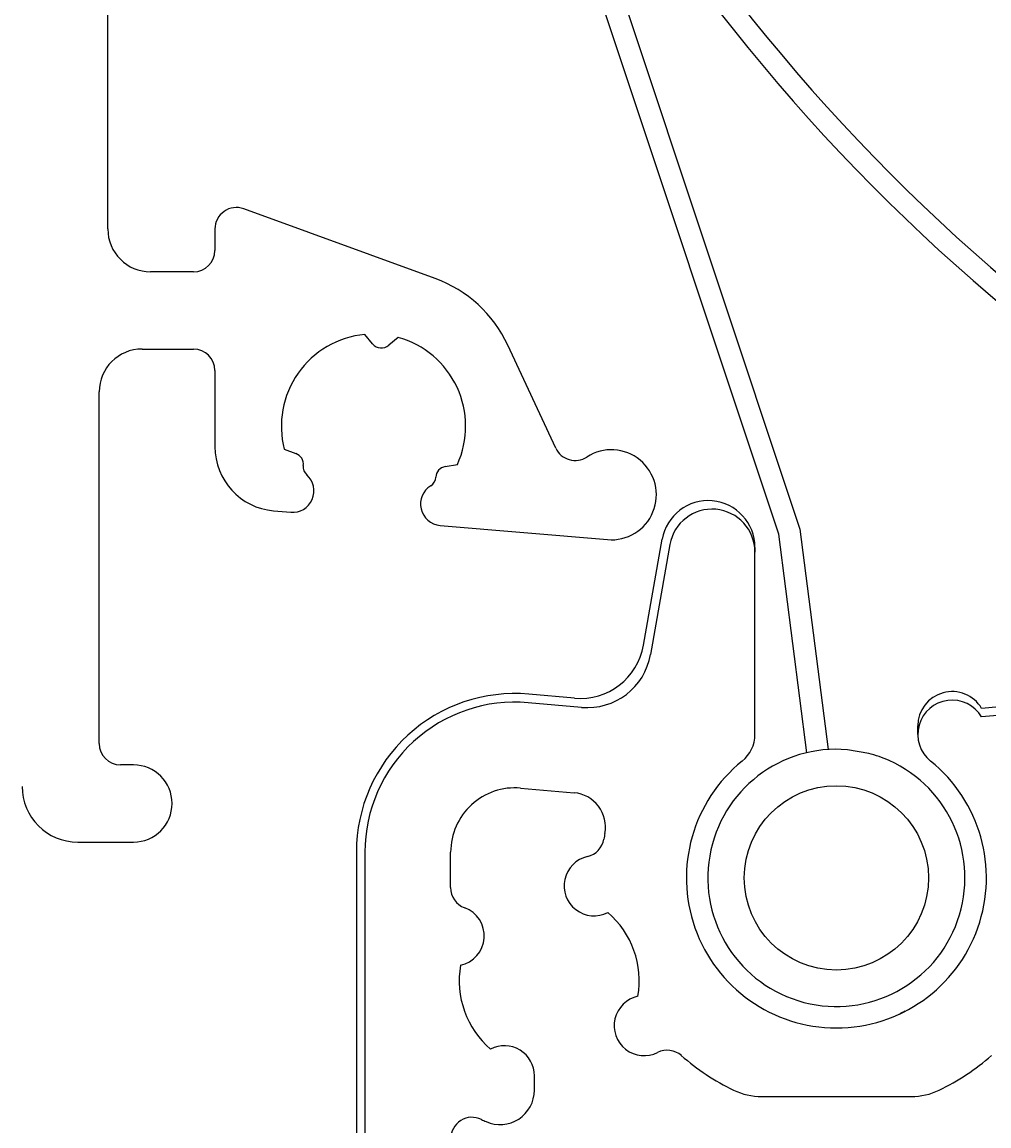
# Model space of a CAD drawing. Extents: x 63 to 234, y -27 to 221.
# Drawn here: x 93 to 115, y 71 to 97 of the extents above; entities that cross this region are included whole.
import ezdxf

# ---------------------------------------------------------------- set-up
doc = ezdxf.new("R2010")
doc.units = 0
doc.header["$LTSCALE"] = 4
doc.layers.get('0').update_dxf_attribs({"linetype": 'CONTINUOUS'})
doc.layers.get('DEFPOINTS').update_dxf_attribs({"linetype": 'CONTINUOUS'})
for name, color, linetype in [('SAPA_BESLAG', 1, 'CONTINUOUS'), ('SAPA_MATT', 1, 'CONTINUOUS'), ('SAPA_PROFIL', 7, 'CONTINUOUS')]:
    doc.layers.add(name, color=color, linetype=linetype)
doc.styles.add('ISO', font='txt')
doc.dimstyles.get("Standard").update_dxf_attribs({"dimtxt": 0.18, "dimasz": 0.18, "dimexe": 0.18, "dimexo": 0.0625, "dimgap": 0.09, "dimtad": 0, "dimtih": 1, "dimtoh": 1, "dimzin": 0, "dimcen": 0.09, "dimazin": 3, "dimtfac": 1, "dimtofl": 0, "dimtmove": 0, "dimatfit": 3})

# ---------------------------------------------------------------- blocks, each defined once
blk = doc.blocks.new('*U8')
at = {"layer": 'SAPA_MATT', "color": 2, "style": 'ISO'}
blk.add_text('150', height=3, rotation=90, dxfattribs=at).set_placement((66.066, 110.487))
blk = doc.blocks.new('*D4')
at = {"layer": 'DEFPOINTS', "color": 0}
for p in [(67.066, 188.337), (133.352, 188.337), (133.852, 38.337)]:
    blk.add_point(p, dxfattribs=at)
at = {"layer": 'SAPA_MATT'}
for p, q in [((131.852, 188.337), (65.566, 188.337)), ((67.066, 41.337), (67.066, 185.337)), ((132.352, 38.337), (65.566, 38.337))]:
    blk.add_line(p, q, dxfattribs=at)
for points in [[(66.566, 185.337), (67.566, 185.337), (67.066, 188.337)], [(66.566, 41.337), (67.566, 41.337), (67.066, 38.337)]]:
    blk.add_solid(points, dxfattribs=at)
blk.add_blockref('*U8', (0, 0))

msp = doc.modelspace()

# ---------------------------------------------------------------- linework, layer by layer
at = {"layer": 'SAPA_BESLAG'}
for p, q in [((110.307, 84.67), (102.384, 108.481)), ((102.858, 108.639), (110.797, 84.782)), ((110.797, 84.782), (111.458, 79.643)), ((107.151, 82.076), (107.587, 84.548)), ((110.964, 79.565), (110.307, 84.67)), ((107.768, 84.423), (107.316, 81.861)), ((109.752, 84.358), (109.752, 84.25)), ((109.752, 79.996), (109.752, 84.25)), ((105.543, 80.842), (104.475, 80.936)), ((118.83, 80.936), (115.041, 80.604)), ((105.708, 80.627), (104.458, 80.736)), ((118.847, 80.736), (115.041, 80.403)), ((113.552, 79.996), (113.552, 80.196)), ((112.406, 79.554), (111.913, 79.638)), ((104.283, 78.744), (105.535, 78.634)), ((100.452, 77.25), (100.452, 36.25)), ((100.652, 77.25), (100.652, 36.25)), ((102.652, 76.422), (102.652, 77.25)), ((113.109, 73.467), (113.111, 73.468)), ((113.111, 73.468), (113.112, 73.469)), ((113.112, 73.469), (113.114, 73.47)), ((113.114, 73.47), (113.116, 73.47)), ((113.116, 73.47), (113.118, 73.471)), ((113.118, 73.471), (113.12, 73.472)), ((113.12, 73.472), (113.122, 73.473)), ((113.122, 73.473), (113.123, 73.474)), ((113.123, 73.474), (113.125, 73.475)), ((113.125, 73.475), (113.127, 73.476)), ((113.127, 73.476), (113.129, 73.476)), ((113.129, 73.476), (113.131, 73.477)), ((113.131, 73.477), (113.132, 73.478)), ((113.132, 73.478), (113.134, 73.479)), ((113.134, 73.479), (113.136, 73.48)), ((113.136, 73.48), (113.138, 73.481)), ((113.138, 73.481), (113.14, 73.482)), ((113.14, 73.482), (113.142, 73.483)), ((113.142, 73.483), (113.143, 73.483)), ((113.143, 73.483), (113.145, 73.484)), ((113.145, 73.484), (113.147, 73.485)), ((113.147, 73.485), (113.149, 73.486)), ((113.149, 73.486), (113.151, 73.487)), ((113.151, 73.487), (113.152, 73.488)), ((113.154, 73.489), (113.152, 73.488)), ((113.156, 73.489), (113.154, 73.489)), ((113.157, 73.49), (113.156, 73.489)), ((113.159, 73.491), (113.157, 73.49)), ((113.161, 73.492), (113.159, 73.491)), ((113.162, 73.493), (113.161, 73.492)), ((113.164, 73.494), (113.162, 73.493)), ((113.166, 73.494), (113.164, 73.494)), ((113.167, 73.495), (113.166, 73.494)), ((113.169, 73.496), (113.167, 73.495)), ((113.17, 73.497), (113.169, 73.496)), ((113.172, 73.498), (113.17, 73.497)), ((113.174, 73.499), (113.172, 73.498)), ((113.175, 73.499), (113.174, 73.499)), ((113.177, 73.5), (113.175, 73.499)), ((113.178, 73.501), (113.177, 73.5)), ((113.18, 73.502), (113.178, 73.501)), ((113.181, 73.503), (113.18, 73.502)), ((113.183, 73.504), (113.181, 73.503)), ((113.185, 73.504), (113.183, 73.504)), ((113.184, 73.504), (113.187, 73.505)), ((113.186, 73.505), (113.185, 73.504)), ((113.188, 73.506), (113.186, 73.505)), ((113.187, 73.505), (113.19, 73.507)), ((113.189, 73.507), (113.188, 73.506)), ((113.191, 73.508), (113.189, 73.507)), ((113.19, 73.507), (113.193, 73.509)), ((113.193, 73.509), (113.196, 73.511)), ((113.196, 73.511), (113.199, 73.512)), ((113.199, 73.512), (113.201, 73.514)), ((113.201, 73.514), (113.204, 73.516)), ((113.204, 73.516), (113.207, 73.518)), ((113.207, 73.518), (113.21, 73.52)), ((113.21, 73.52), (113.213, 73.522)), ((113.213, 73.522), (113.216, 73.523)), ((113.216, 73.523), (113.219, 73.525)), ((113.219, 73.525), (113.222, 73.527)), ((113.222, 73.527), (113.225, 73.529)), ((113.225, 73.529), (113.227, 73.531)), ((113.227, 73.531), (113.23, 73.533)), ((113.23, 73.533), (113.233, 73.535)), ((113.233, 73.535), (113.236, 73.537)), ((113.236, 73.537), (113.239, 73.539)), ((113.239, 73.539), (113.241, 73.541)), ((113.241, 73.541), (113.244, 73.543)), ((113.244, 73.543), (113.247, 73.546)), ((113.247, 73.546), (113.25, 73.548)), ((113.25, 73.548), (113.249, 73.547)), ((113.249, 73.547), (113.249, 73.547)), ((113.249, 73.547), (113.249, 73.547)), ((113.25, 73.548), (113.252, 73.55)), ((113.251, 73.549), (113.25, 73.549)), ((113.25, 73.549), (113.25, 73.548)), ((113.25, 73.548), (113.25, 73.548)), ((113.25, 73.548), (113.25, 73.548)), ((113.252, 73.55), (113.251, 73.55)), ((113.251, 73.55), (113.251, 73.55)), ((113.251, 73.55), (113.251, 73.55)), ((113.251, 73.55), (113.251, 73.549)), ((113.251, 73.549), (113.251, 73.549)), ((113.252, 73.55), (113.252, 73.553)), ((113.252, 73.553), (113.252, 73.553)), ((113.252, 73.553), (113.252, 73.553)), ((113.252, 73.553), (113.252, 73.553)), ((113.252, 73.553), (113.252, 73.552)), ((113.252, 73.552), (113.252, 73.552)), ((113.252, 73.552), (113.252, 73.552)), ((113.252, 73.552), (113.252, 73.552)), ((113.252, 73.552), (113.252, 73.551)), ((113.252, 73.551), (113.252, 73.551)), ((113.252, 73.551), (113.252, 73.551)), ((113.252, 73.551), (113.252, 73.551)), ((113.252, 73.551), (113.252, 73.55)), ((104.606, 71.695), (104.606, 72.035)), ((109.909, 71.55), (113.396, 71.55))]:
    msp.add_line(p, q, dxfattribs=at)
msp.add_polyline3d([(113.184, 73.504, 0), (113.183, 73.504, 0), (113.183, 73.503, 0), (113.183, 73.503, 0), (113.183, 73.503, 0), (113.182, 73.503, 0), (113.182, 73.503, 0), (113.182, 73.503, 0), (113.182, 73.502, 0), (113.181, 73.502, 0), (113.181, 73.502, 0), (113.181, 73.502, 0), (113.181, 73.502, 0), (113.18, 73.502, 0), (113.18, 73.502, 0), (113.18, 73.501, 0), (113.18, 73.501, 0), (113.179, 73.501, 0), (113.179, 73.501, 0), (113.179, 73.501, 0), (113.178, 73.501, 0), (113.178, 73.501, 0), (113.178, 73.501, 0), (113.178, 73.5, 0), (113.177, 73.5, 0), (113.177, 73.5, 0), (113.177, 73.5, 0), (113.177, 73.5, 0), (113.176, 73.5, 0), (113.176, 73.499, 0), (113.176, 73.499, 0), (113.176, 73.499, 0), (113.175, 73.499, 0), (113.175, 73.499, 0), (113.175, 73.499, 0), (113.175, 73.499, 0), (113.174, 73.499, 0), (113.174, 73.498, 0), (113.174, 73.498, 0), (113.174, 73.498, 0), (113.173, 73.498, 0), (113.173, 73.498, 0), (113.173, 73.498, 0), (113.172, 73.498, 0), (113.172, 73.497, 0), (113.172, 73.497, 0), (113.172, 73.497, 0), (113.171, 73.497, 0), (113.171, 73.497, 0), (113.171, 73.497, 0), (113.171, 73.497, 0), (113.17, 73.496, 0), (113.17, 73.496, 0), (113.17, 73.496, 0), (113.17, 73.496, 0), (113.169, 73.496, 0), (113.169, 73.496, 0), (113.169, 73.496, 0), (113.169, 73.496, 0), (113.168, 73.495, 0), (113.168, 73.495, 0), (113.168, 73.495, 0), (113.168, 73.495, 0), (113.167, 73.495, 0), (113.167, 73.495, 0), (113.167, 73.495, 0), (113.166, 73.494, 0), (113.166, 73.494, 0), (113.166, 73.494, 0), (113.166, 73.494, 0), (113.165, 73.494, 0), (113.165, 73.494, 0), (113.165, 73.494, 0), (113.165, 73.493, 0), (113.164, 73.493, 0), (113.164, 73.493, 0), (113.164, 73.493, 0), (113.164, 73.493, 0), (113.163, 73.493, 0), (113.163, 73.493, 0), (113.163, 73.493, 0), (113.162, 73.492, 0), (113.162, 73.492, 0), (113.162, 73.492, 0), (113.162, 73.492, 0), (113.161, 73.492, 0), (113.161, 73.492, 0), (113.161, 73.492, 0), (113.161, 73.491, 0), (113.16, 73.491, 0), (113.16, 73.491, 0), (113.16, 73.491, 0), (113.16, 73.491, 0), (113.159, 73.491, 0), (113.159, 73.491, 0), (113.159, 73.49, 0), (113.159, 73.49, 0), (113.158, 73.49, 0), (113.158, 73.49, 0), (113.158, 73.49, 0), (113.157, 73.49, 0), (113.157, 73.49, 0), (113.157, 73.49, 0), (113.157, 73.489, 0), (113.156, 73.489, 0), (113.156, 73.489, 0), (113.156, 73.489, 0), (113.156, 73.489, 0), (113.155, 73.489, 0), (113.155, 73.489, 0), (113.155, 73.489, 0), (113.155, 73.488, 0), (113.154, 73.488, 0), (113.154, 73.488, 0), (113.154, 73.488, 0), (113.153, 73.488, 0), (113.153, 73.488, 0), (113.153, 73.488, 0), (113.153, 73.487, 0), (113.152, 73.487, 0), (113.152, 73.487, 0), (113.152, 73.487, 0), (113.152, 73.487, 0), (113.151, 73.487, 0), (113.151, 73.487, 0), (113.151, 73.487, 0), (113.151, 73.487, 0), (113.15, 73.486, 0), (113.15, 73.486, 0)], dxfattribs=at)
msp.add_circle((111.652, 76.65), 2.15, dxfattribs=at)
for centre, radius, start, end in [((144.352, 124.437), 44.9, 210.7629, 200.8434), ((144.352, 124.437), 44.4, 209.4501, 200.8434), ((108.661, 84.358), 1.091, 0, 170), ((108.752, 84.25), 1, 0, 170), ((105.673, 82.336), 1.5, 265, 350), ((105.839, 82.121), 1.5, 265, 350), ((104.152, 77.25), 3.7, 85, 180), ((114.352, 80.196), 0.8, 30.6442, 180), ((104.152, 77.25), 3.5, 85, 180), ((114.352, 79.996), 0.8, 30.5838, 231.1041), ((108.952, 79.996), 0.8, 308.8959, 0), ((111.652, 76.65), 3, 85.0179, 65.7602), ((111.652, 76.65), 3.5, 128.8959, 51.1041), ((111.652, 76.65), 3, 65.7602, 75.4575), ((104.152, 77.25), 1.5, 85, 180), ((105.465, 77.837), 0.8, 349.1324, 85), ((105.734, 77.635), 0.5, 282.7695, 350.5466), ((111.652, 76.65), 5.5, 169.1324, 170.5466), ((105.999, 76.465), 0.7, 102.7695, 297.3248), ((103.152, 76.422), 0.5, 180, 249.7598), ((102.737, 75.296), 0.7, 282.0912, 69.7598), ((104.952, 74.25), 2.1, 350.0669, 49.3491), ((104.952, 74.25), 2.1, 170.0669, 229.3491), ((107.168, 73.203), 0.7, 102.0912, 296.6464), ((103.906, 72.035), 0.7, 0, 117.3248), ((107.706, 72.13), 0.5, 48.8693, 116.6464), ((111.652, 76.65), 5.5, 228.8693, 244.1581), ((111.652, 76.65), 5.5, 295.8419, 311.1307), ((103.806, 71.695), 0.8, 245.8239, 0), ((109.909, 73.05), 1.5, 244.1581, 270), ((113.396, 73.05), 1.5, 270, 295.8419), ((103.152, 70.566), 0.5, 63.9584, 180), ((104.952, 74.25), 3.6, 243.9584, 245.8239)]:
    msp.add_arc(centre, radius, start, end, dxfattribs=at)
at = {"layer": 'SAPA_PROFIL', "linetype": 'CONTINUOUS'}
for p, q in [((94.652, 91.785), (94.652, 160.135)), ((102.291, 90.628), (97.823, 92.255)), ((97.152, 91.785), (97.152, 91.285)), ((96.652, 90.785), (95.652, 90.785)), ((100.83, 89.105), (100.646, 89.325)), ((101.427, 89.257), (101.207, 89.072)), ((95.452, 88.985), (96.652, 88.985)), ((105.105, 86.674), (103.984, 89.077)), ((97.152, 88.485), (97.152, 86.706)), ((94.452, 79.785), (94.452, 87.985)), ((98.771, 86.647), (99.04, 86.548)), ((102.526, 86.243), (102.808, 86.293)), ((98.521, 85.212), (98.92, 85.177)), ((102.406, 84.872), (106.311, 84.539)), ((95.252, 79.285), (94.952, 79.285)), ((93.952, 77.485), (95.252, 77.485))]:
    msp.add_line(p, q, dxfattribs=at)
for centre, radius, start, end in [((97.652, 91.785), 0.5, 70, 180), ((95.652, 91.785), 1, 180, 270), ((96.652, 91.285), 0.5, 270, 0), ((101.265, 87.809), 3, 25, 70), ((100.852, 87.185), 2.15, 95.5002, 194.4998), ((101.035, 89.277), 0.267, 220, 310), ((100.852, 87.185), 2.15, 335.5002, 74.4998), ((95.452, 87.985), 1, 90, 180), ((96.652, 88.485), 0.5, 0, 90), ((98.652, 86.706), 1.5, 180, 265), ((98.949, 86.297), 0.267, 353.0531, 70), ((105.558, 86.885), 0.5, 205, 302.9912), ((106.402, 85.585), 1.05, 265, 122.9912), ((99.462, 86.235), 0.25, 173.0531, 228.3013), ((98.963, 85.675), 0.5, 265, 48.3013), ((102.056, 86.008), 0.25, 301.6987, 356.9469), ((102.572, 85.98), 0.267, 100, 176.9469), ((102.45, 85.37), 0.5, 121.6987, 265), ((94.952, 79.785), 0.5, 180, 270), ((95.252, 78.385), 0.9, 270, 90), ((93.952, 78.785), 1.3, 180, 270)]:
    msp.add_arc(centre, radius, start, end, dxfattribs=at)

# ---------------------------------------------------------------- dimensions: what is measured, and where the dimension line sits
at = {"layer": 'SAPA_MATT'}
dim = msp.add_linear_dim(base=(67.066, 188.337), p1=(133.852, 38.337), p2=(133.352, 188.337), angle=90, dimstyle='Standard', override={"dimscale": 1}, dxfattribs=at)
dim.commit()
dim.dimension.update_dxf_attribs({"geometry": '*D4', "text_midpoint": (64.566, 113.337)})

doc.saveas('drawing.dxf')
